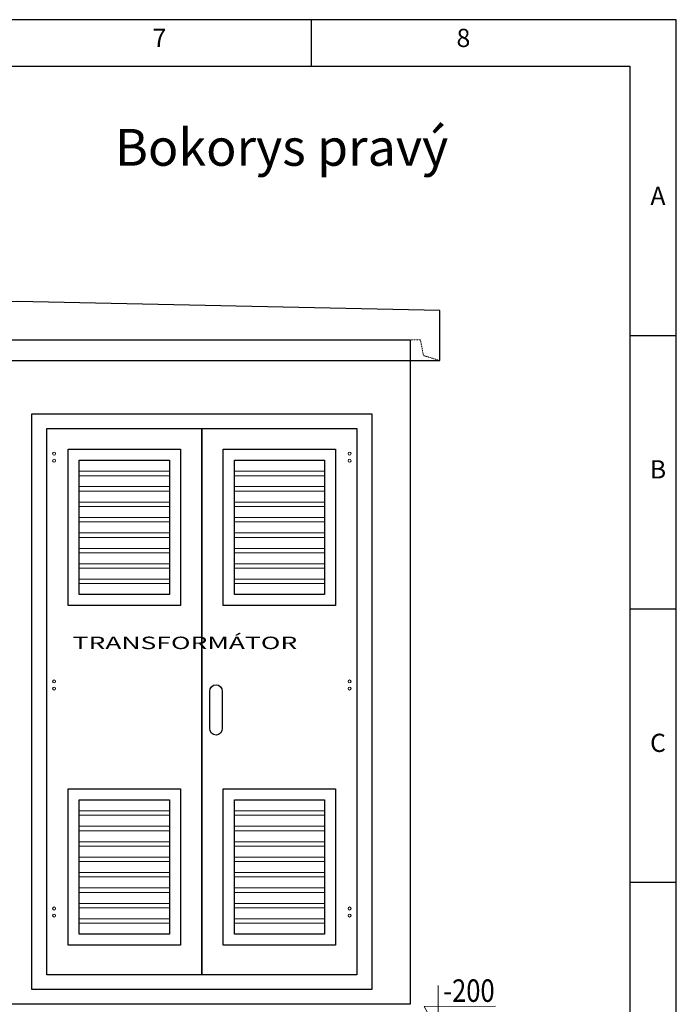
# Model space of a CAD drawing. Units: millimetres. Extents: x 1642 to 57648, y -1205 to 11138.
# Drawn here: x 55425 to 57648, y 7804 to 11138 of the extents above; entities that cross this region are included whole.
import ezdxf
from ezdxf.enums import TextEntityAlignment as Align

# ---------------------------------------------------------------- set-up
doc = ezdxf.new("R2010")
doc.units = ezdxf.units.MM
doc.linetypes.add('New Line2', pattern=[1, 0.5, -0.5])
for name, color, linetype in [('ECS_LEV_PG_FRAME', 7, 'Continuous'), ('ECS_LEV_PG_LADDER', 7, 'Continuous'), ('ECS_LEV_PH_DATA_0', 7, 'Continuous'), ('Napisy', 3, 'Continuous'), ('vrstva1', 7, 'Continuous')]:
    doc.layers.add(name, color=color, linetype=linetype)
doc.styles.add('Arial', font='Arial', dxfattribs={"height": 1})
doc.styles.add('ISOCP', font='ISOCP.SHX', dxfattribs={"oblique": 0.017453, "height": 1})

# ---------------------------------------------------------------- blocks, each defined once
blk = doc.blocks.new('__TEXT_')

msp = doc.modelspace()

# ---------------------------------------------------------------- linework, layer by layer
msp.add_line((57647.8, 4808.3), (57647.8, 11138.2))
msp.add_lwpolyline([(57490.3, 10980.7), (57490.3, 4965.8), (49162.3, 4965.8), (49162.3, 10980.7)], close=True)
at = {"layer": 'ECS_LEV_PG_FRAME', "color": 7, "linetype": 'Continuous'}
msp.add_line((57647.5, 11138.2), (49004.8, 11138.2), dxfattribs=at)
at = {"layer": 'ECS_LEV_PH_DATA_0', "color": 7}
for p, q in [((56412.8, 10980.7), (56412.8, 11138.2)), ((57647.5, 10068.2), (57490, 10068.2)), ((57647.5, 9142.2), (57490, 9142.2)), ((57647.5, 8216.2), (57490, 8216.2))]:
    msp.add_line(p, q, dxfattribs=at)
at = {"layer": 'vrstva1', "color": 254, "lineweight": 18}
for centre in [(55542, 9668.8), (56542, 9668.8), (55542, 9644.7), (56542, 9644.7), (55542, 8897.2), (55542, 8873.2), (56542, 8897.2), (56542, 8873.2), (55542, 8128.4), (55542, 8104.4), (56542, 8128.4), (56542, 8104.4)]:
    msp.add_ellipse(centre, major_axis=(0, 5.17), ratio=1, start_param=0, end_param=6.28318, dxfattribs=at)
at = {"layer": 'vrstva1', "color": 7, "lineweight": 25}
for points, knots in [([(53987, 10153.2), (53987, 10153.2), (55417, 10184), (55417, 10184), (55417, 10184), (55417, 10184), (56847, 10153.2), (56847, 10153.2), (56847, 10153.2), (56847, 10153.2), (56847, 9984), (56847, 9984), (56847, 9984), (56847, 9984), (56814, 9984), (56814, 9984), (56814, 9984), (56814, 9984), (54019.2, 9984), (54019.2, 9984), (54019.2, 9984), (54019.2, 9984), (53987, 9984), (53987, 9984), (53987, 9984), (53987, 9984), (53987, 10153.2), (53987, 10153.2)], [0, 0, 0, 0, 0.142857, 0.142857, 0.142857, 0.142857, 0.285714, 0.285714, 0.285714, 0.285714, 0.428571, 0.428571, 0.428571, 0.428571, 0.571429, 0.571429, 0.571429, 0.571429, 0.714286, 0.714286, 0.714286, 0.714286, 0.857143, 0.857143, 0.857143, 0.857143, 1, 1, 1, 1]), ([(56617, 9803.9), (56617, 9803.9), (55467, 9803.9), (55467, 9803.9), (55467, 9803.9), (55467, 9803.9), (55467, 7853.9), (55467, 7853.9), (55467, 7853.9), (55467, 7853.9), (56617, 7853.9), (56617, 7853.9), (56617, 7853.9), (56617, 7853.9), (56617, 9803.9), (56617, 9803.9)], [0, 0, 0, 0, 0.25, 0.25, 0.25, 0.25, 0.5, 0.5, 0.5, 0.5, 0.75, 0.75, 0.75, 0.75, 1, 1, 1, 1])]:
    msp.add_open_spline(points, degree=3, knots=knots, dxfattribs=at)
at = {"layer": 'vrstva1', "linetype": 'New Line2', "lineweight": 18}
msp.add_open_spline([(56782, 10054), (56782, 10054), (54053.7, 10054), (54053.7, 10054), (54053.7, 10054), (54053.7, 10054), (54045.1, 10001), (54045.1, 10001), (54045.1, 10001), (54045.1, 10001), (53987, 9984), (53987, 9984), (53987, 9984), (53987, 9984), (56847, 9984), (56847, 9984), (56847, 9984), (56847, 9984), (56792, 10001), (56792, 10001), (56792, 10001), (56792, 10001), (56782, 10054), (56782, 10054)], degree=3, knots=[0, 0, 0, 0, 0.166667, 0.166667, 0.166667, 0.166667, 0.333333, 0.333333, 0.333333, 0.333333, 0.5, 0.5, 0.5, 0.5, 0.666667, 0.666667, 0.666667, 0.666667, 0.833333, 0.833333, 0.833333, 0.833333, 1, 1, 1, 1], dxfattribs=at)
at = {"layer": 'vrstva1', "color": 254, "lineweight": 25}
msp.add_open_spline([(56747, 10054), (56747, 10054), (54087, 10054), (54087, 10054), (54087, 10054), (54087, 10054), (54087, 7804), (54087, 7804), (54087, 7804), (54087, 7804), (56747, 7804), (56747, 7804), (56747, 7804), (56747, 7804), (56747, 10054), (56747, 10054)], degree=3, knots=[0, 0, 0, 0, 0.25, 0.25, 0.25, 0.25, 0.5, 0.5, 0.5, 0.5, 0.75, 0.75, 0.75, 0.75, 1, 1, 1, 1], dxfattribs=at)
at = {"layer": 'vrstva1', "lineweight": 25}
for points, knots in [([(56042, 9753.9), (56042, 9753.9), (55517, 9753.9), (55517, 9753.9), (55517, 9753.9), (55517, 9753.9), (55517, 7903.9), (55517, 7903.9), (55517, 7903.9), (55517, 7903.9), (56042, 7903.9), (56042, 7903.9), (56042, 7903.9), (56042, 7903.9), (56042, 9753.9), (56042, 9753.9)], [0, 0, 0, 0, 0.25, 0.25, 0.25, 0.25, 0.5, 0.5, 0.5, 0.5, 0.75, 0.75, 0.75, 0.75, 1, 1, 1, 1]), ([(56567, 9753.9), (56567, 9753.9), (56042, 9753.9), (56042, 9753.9), (56042, 9753.9), (56042, 9753.9), (56042, 7903.9), (56042, 7903.9), (56042, 7903.9), (56042, 7903.9), (56567, 7903.9), (56567, 7903.9), (56567, 7903.9), (56567, 7903.9), (56567, 9753.9), (56567, 9753.9)], [0, 0, 0, 0, 0.25, 0.25, 0.25, 0.25, 0.5, 0.5, 0.5, 0.5, 0.75, 0.75, 0.75, 0.75, 1, 1, 1, 1]), ([(55589.5, 9153.9), (55589.5, 9153.9), (55969.5, 9153.9), (55969.5, 9153.9), (55969.5, 9153.9), (55969.5, 9153.9), (55969.5, 9683.9), (55969.5, 9683.9), (55969.5, 9683.9), (55969.5, 9683.9), (55589.5, 9683.9), (55589.5, 9683.9), (55589.5, 9683.9), (55589.5, 9683.9), (55589.5, 9153.9), (55589.5, 9153.9)], [0, 0, 0, 0, 0.25, 0.25, 0.25, 0.25, 0.5, 0.5, 0.5, 0.5, 0.75, 0.75, 0.75, 0.75, 1, 1, 1, 1]), ([(56114.5, 9153.9), (56114.5, 9153.9), (56494.5, 9153.9), (56494.5, 9153.9), (56494.5, 9153.9), (56494.5, 9153.9), (56494.5, 9683.9), (56494.5, 9683.9), (56494.5, 9683.9), (56494.5, 9683.9), (56114.5, 9683.9), (56114.5, 9683.9), (56114.5, 9683.9), (56114.5, 9683.9), (56114.5, 9153.9), (56114.5, 9153.9)], [0, 0, 0, 0, 0.25, 0.25, 0.25, 0.25, 0.5, 0.5, 0.5, 0.5, 0.75, 0.75, 0.75, 0.75, 1, 1, 1, 1]), ([(55627, 9191.4), (55627, 9191.4), (55932, 9191.4), (55932, 9191.4), (55932, 9191.4), (55932, 9191.4), (55932, 9646.4), (55932, 9646.4), (55932, 9646.4), (55932, 9646.4), (55627, 9646.4), (55627, 9646.4), (55627, 9646.4), (55627, 9646.4), (55627, 9191.4), (55627, 9191.4)], [0, 0, 0, 0, 0.25, 0.25, 0.25, 0.25, 0.5, 0.5, 0.5, 0.5, 0.75, 0.75, 0.75, 0.75, 1, 1, 1, 1]), ([(56152, 9191.4), (56152, 9191.4), (56457, 9191.4), (56457, 9191.4), (56457, 9191.4), (56457, 9191.4), (56457, 9646.4), (56457, 9646.4), (56457, 9646.4), (56457, 9646.4), (56152, 9646.4), (56152, 9646.4), (56152, 9646.4), (56152, 9646.4), (56152, 9191.4), (56152, 9191.4)], [0, 0, 0, 0, 0.25, 0.25, 0.25, 0.25, 0.5, 0.5, 0.5, 0.5, 0.75, 0.75, 0.75, 0.75, 1, 1, 1, 1]), ([(56089.9, 8886.1), (56089.9, 8886.1), (56089.9, 8886.1), (56089.9, 8886.1), (56089.9, 8886.1), (56078.1, 8886.1), (56068.5, 8875.7), (56068.5, 8863), (56068.5, 8863), (56068.5, 8863), (56068.5, 8738.8), (56068.5, 8738.8), (56068.5, 8738.8), (56068.5, 8726.1), (56078.1, 8715.7), (56089.9, 8715.7), (56089.9, 8715.7), (56089.9, 8715.7), (56089.9, 8715.7), (56089.9, 8715.7), (56089.9, 8715.7), (56101.6, 8715.7), (56111.2, 8726.1), (56111.2, 8738.8), (56111.2, 8738.8), (56111.2, 8738.8), (56111.2, 8863), (56111.2, 8863), (56111.2, 8863), (56111.2, 8875.7), (56101.6, 8886.1), (56089.9, 8886.1)], [0, 0, 0, 0, 0.125, 0.125, 0.125, 0.125, 0.25, 0.25, 0.25, 0.25, 0.375, 0.375, 0.375, 0.375, 0.5, 0.5, 0.5, 0.5, 0.625, 0.625, 0.625, 0.625, 0.75, 0.75, 0.75, 0.75, 0.875, 0.875, 0.875, 0.875, 1, 1, 1, 1]), ([(55589.5, 8003.9), (55589.5, 8003.9), (55969.5, 8003.9), (55969.5, 8003.9), (55969.5, 8003.9), (55969.5, 8003.9), (55969.5, 8533.9), (55969.5, 8533.9), (55969.5, 8533.9), (55969.5, 8533.9), (55589.5, 8533.9), (55589.5, 8533.9), (55589.5, 8533.9), (55589.5, 8533.9), (55589.5, 8003.9), (55589.5, 8003.9)], [0, 0, 0, 0, 0.25, 0.25, 0.25, 0.25, 0.5, 0.5, 0.5, 0.5, 0.75, 0.75, 0.75, 0.75, 1, 1, 1, 1]), ([(56114.5, 8003.9), (56114.5, 8003.9), (56494.5, 8003.9), (56494.5, 8003.9), (56494.5, 8003.9), (56494.5, 8003.9), (56494.5, 8533.9), (56494.5, 8533.9), (56494.5, 8533.9), (56494.5, 8533.9), (56114.5, 8533.9), (56114.5, 8533.9), (56114.5, 8533.9), (56114.5, 8533.9), (56114.5, 8003.9), (56114.5, 8003.9)], [0, 0, 0, 0, 0.25, 0.25, 0.25, 0.25, 0.5, 0.5, 0.5, 0.5, 0.75, 0.75, 0.75, 0.75, 1, 1, 1, 1]), ([(55627, 8041.4), (55627, 8041.4), (55932, 8041.4), (55932, 8041.4), (55932, 8041.4), (55932, 8041.4), (55932, 8496.4), (55932, 8496.4), (55932, 8496.4), (55932, 8496.4), (55627, 8496.4), (55627, 8496.4), (55627, 8496.4), (55627, 8496.4), (55627, 8041.4), (55627, 8041.4)], [0, 0, 0, 0, 0.25, 0.25, 0.25, 0.25, 0.5, 0.5, 0.5, 0.5, 0.75, 0.75, 0.75, 0.75, 1, 1, 1, 1]), ([(56152, 8041.4), (56152, 8041.4), (56457, 8041.4), (56457, 8041.4), (56457, 8041.4), (56457, 8041.4), (56457, 8496.4), (56457, 8496.4), (56457, 8496.4), (56457, 8496.4), (56152, 8496.4), (56152, 8496.4), (56152, 8496.4), (56152, 8496.4), (56152, 8041.4), (56152, 8041.4)], [0, 0, 0, 0, 0.25, 0.25, 0.25, 0.25, 0.5, 0.5, 0.5, 0.5, 0.75, 0.75, 0.75, 0.75, 1, 1, 1, 1])]:
    msp.add_open_spline(points, degree=3, knots=knots, dxfattribs=at)
at = {"layer": 'vrstva1', "lineweight": 18}
for points in [[(55627, 9646.4), (55627, 9646.4), (55627, 9609.2), (55627, 9609.2), (55627, 9609.2), (55627, 9609.2), (55932, 9609.2), (55932, 9609.2), (55932, 9609.2), (55932, 9609.2), (55932, 9646.4), (55932, 9646.4), (55932, 9646.4), (55932, 9646.4), (55627, 9646.4), (55627, 9646.4)], [(56152, 9646.4), (56152, 9646.4), (56152, 9609.2), (56152, 9609.2), (56152, 9609.2), (56152, 9609.2), (56457, 9609.2), (56457, 9609.2), (56457, 9609.2), (56457, 9609.2), (56457, 9646.4), (56457, 9646.4), (56457, 9646.4), (56457, 9646.4), (56152, 9646.4), (56152, 9646.4)], [(55627, 9594.1), (55627, 9594.1), (55627, 9556.9), (55627, 9556.9), (55627, 9556.9), (55627, 9556.9), (55932, 9556.9), (55932, 9556.9), (55932, 9556.9), (55932, 9556.9), (55932, 9594.1), (55932, 9594.1), (55932, 9594.1), (55932, 9594.1), (55627, 9594.1), (55627, 9594.1)], [(56152, 9594.1), (56152, 9594.1), (56152, 9556.9), (56152, 9556.9), (56152, 9556.9), (56152, 9556.9), (56457, 9556.9), (56457, 9556.9), (56457, 9556.9), (56457, 9556.9), (56457, 9594.1), (56457, 9594.1), (56457, 9594.1), (56457, 9594.1), (56152, 9594.1), (56152, 9594.1)], [(55627, 9541.8), (55627, 9541.8), (55627, 9504.6), (55627, 9504.6), (55627, 9504.6), (55627, 9504.6), (55932, 9504.6), (55932, 9504.6), (55932, 9504.6), (55932, 9504.6), (55932, 9541.8), (55932, 9541.8), (55932, 9541.8), (55932, 9541.8), (55627, 9541.8), (55627, 9541.8)], [(56152, 9541.8), (56152, 9541.8), (56152, 9504.6), (56152, 9504.6), (56152, 9504.6), (56152, 9504.6), (56457, 9504.6), (56457, 9504.6), (56457, 9504.6), (56457, 9504.6), (56457, 9541.8), (56457, 9541.8), (56457, 9541.8), (56457, 9541.8), (56152, 9541.8), (56152, 9541.8)], [(55627, 9489.6), (55627, 9489.6), (55627, 9452.3), (55627, 9452.3), (55627, 9452.3), (55627, 9452.3), (55932, 9452.3), (55932, 9452.3), (55932, 9452.3), (55932, 9452.3), (55932, 9489.6), (55932, 9489.6), (55932, 9489.6), (55932, 9489.6), (55627, 9489.6), (55627, 9489.6)], [(56152, 9489.6), (56152, 9489.6), (56152, 9452.3), (56152, 9452.3), (56152, 9452.3), (56152, 9452.3), (56457, 9452.3), (56457, 9452.3), (56457, 9452.3), (56457, 9452.3), (56457, 9489.6), (56457, 9489.6), (56457, 9489.6), (56457, 9489.6), (56152, 9489.6), (56152, 9489.6)], [(55627, 9437.3), (55627, 9437.3), (55627, 9400.1), (55627, 9400.1), (55627, 9400.1), (55627, 9400.1), (55932, 9400.1), (55932, 9400.1), (55932, 9400.1), (55932, 9400.1), (55932, 9437.3), (55932, 9437.3), (55932, 9437.3), (55932, 9437.3), (55627, 9437.3), (55627, 9437.3)], [(56152, 9437.3), (56152, 9437.3), (56152, 9400.1), (56152, 9400.1), (56152, 9400.1), (56152, 9400.1), (56457, 9400.1), (56457, 9400.1), (56457, 9400.1), (56457, 9400.1), (56457, 9437.3), (56457, 9437.3), (56457, 9437.3), (56457, 9437.3), (56152, 9437.3), (56152, 9437.3)], [(55627, 9385.2), (55627, 9385.2), (55627, 9348), (55627, 9348), (55627, 9348), (55627, 9348), (55932, 9348), (55932, 9348), (55932, 9348), (55932, 9348), (55932, 9385.2), (55932, 9385.2), (55932, 9385.2), (55932, 9385.2), (55627, 9385.2), (55627, 9385.2)], [(56152, 9385.2), (56152, 9385.2), (56152, 9348), (56152, 9348), (56152, 9348), (56152, 9348), (56457, 9348), (56457, 9348), (56457, 9348), (56457, 9348), (56457, 9385.2), (56457, 9385.2), (56457, 9385.2), (56457, 9385.2), (56152, 9385.2), (56152, 9385.2)], [(55627, 9333), (55627, 9333), (55627, 9295.7), (55627, 9295.7), (55627, 9295.7), (55627, 9295.7), (55932, 9295.7), (55932, 9295.7), (55932, 9295.7), (55932, 9295.7), (55932, 9333), (55932, 9333), (55932, 9333), (55932, 9333), (55627, 9333), (55627, 9333)], [(56152, 9333), (56152, 9333), (56152, 9295.7), (56152, 9295.7), (56152, 9295.7), (56152, 9295.7), (56457, 9295.7), (56457, 9295.7), (56457, 9295.7), (56457, 9295.7), (56457, 9333), (56457, 9333), (56457, 9333), (56457, 9333), (56152, 9333), (56152, 9333)], [(55627, 9280.7), (55627, 9280.7), (55627, 9243.5), (55627, 9243.5), (55627, 9243.5), (55627, 9243.5), (55932, 9243.5), (55932, 9243.5), (55932, 9243.5), (55932, 9243.5), (55932, 9280.7), (55932, 9280.7), (55932, 9280.7), (55932, 9280.7), (55627, 9280.7), (55627, 9280.7)], [(56152, 9280.7), (56152, 9280.7), (56152, 9243.5), (56152, 9243.5), (56152, 9243.5), (56152, 9243.5), (56457, 9243.5), (56457, 9243.5), (56457, 9243.5), (56457, 9243.5), (56457, 9280.7), (56457, 9280.7), (56457, 9280.7), (56457, 9280.7), (56152, 9280.7), (56152, 9280.7)], [(55627, 9228.6), (55627, 9228.6), (55627, 9191.4), (55627, 9191.4), (55627, 9191.4), (55627, 9191.4), (55932, 9191.4), (55932, 9191.4), (55932, 9191.4), (55932, 9191.4), (55932, 9228.6), (55932, 9228.6), (55932, 9228.6), (55932, 9228.6), (55627, 9228.6), (55627, 9228.6)], [(56152, 9228.6), (56152, 9228.6), (56152, 9191.4), (56152, 9191.4), (56152, 9191.4), (56152, 9191.4), (56457, 9191.4), (56457, 9191.4), (56457, 9191.4), (56457, 9191.4), (56457, 9228.6), (56457, 9228.6), (56457, 9228.6), (56457, 9228.6), (56152, 9228.6), (56152, 9228.6)], [(55627, 8496.4), (55627, 8496.4), (55627, 8459.2), (55627, 8459.2), (55627, 8459.2), (55627, 8459.2), (55932, 8459.2), (55932, 8459.2), (55932, 8459.2), (55932, 8459.2), (55932, 8496.4), (55932, 8496.4), (55932, 8496.4), (55932, 8496.4), (55627, 8496.4), (55627, 8496.4)], [(56152, 8496.4), (56152, 8496.4), (56152, 8459.2), (56152, 8459.2), (56152, 8459.2), (56152, 8459.2), (56457, 8459.2), (56457, 8459.2), (56457, 8459.2), (56457, 8459.2), (56457, 8496.4), (56457, 8496.4), (56457, 8496.4), (56457, 8496.4), (56152, 8496.4), (56152, 8496.4)], [(55627, 8444.1), (55627, 8444.1), (55627, 8406.9), (55627, 8406.9), (55627, 8406.9), (55627, 8406.9), (55932, 8406.9), (55932, 8406.9), (55932, 8406.9), (55932, 8406.9), (55932, 8444.1), (55932, 8444.1), (55932, 8444.1), (55932, 8444.1), (55627, 8444.1), (55627, 8444.1)], [(56152, 8444.1), (56152, 8444.1), (56152, 8406.9), (56152, 8406.9), (56152, 8406.9), (56152, 8406.9), (56457, 8406.9), (56457, 8406.9), (56457, 8406.9), (56457, 8406.9), (56457, 8444.1), (56457, 8444.1), (56457, 8444.1), (56457, 8444.1), (56152, 8444.1), (56152, 8444.1)], [(55627, 8391.9), (55627, 8391.9), (55627, 8354.6), (55627, 8354.6), (55627, 8354.6), (55627, 8354.6), (55932, 8354.6), (55932, 8354.6), (55932, 8354.6), (55932, 8354.6), (55932, 8391.9), (55932, 8391.9), (55932, 8391.9), (55932, 8391.9), (55627, 8391.9), (55627, 8391.9)], [(56152, 8391.9), (56152, 8391.9), (56152, 8354.6), (56152, 8354.6), (56152, 8354.6), (56152, 8354.6), (56457, 8354.6), (56457, 8354.6), (56457, 8354.6), (56457, 8354.6), (56457, 8391.9), (56457, 8391.9), (56457, 8391.9), (56457, 8391.9), (56152, 8391.9), (56152, 8391.9)], [(55627, 8339.6), (55627, 8339.6), (55627, 8302.3), (55627, 8302.3), (55627, 8302.3), (55627, 8302.3), (55932, 8302.3), (55932, 8302.3), (55932, 8302.3), (55932, 8302.3), (55932, 8339.6), (55932, 8339.6), (55932, 8339.6), (55932, 8339.6), (55627, 8339.6), (55627, 8339.6)], [(56152, 8339.6), (56152, 8339.6), (56152, 8302.3), (56152, 8302.3), (56152, 8302.3), (56152, 8302.3), (56457, 8302.3), (56457, 8302.3), (56457, 8302.3), (56457, 8302.3), (56457, 8339.6), (56457, 8339.6), (56457, 8339.6), (56457, 8339.6), (56152, 8339.6), (56152, 8339.6)], [(55627, 8287.3), (55627, 8287.3), (55627, 8250.1), (55627, 8250.1), (55627, 8250.1), (55627, 8250.1), (55932, 8250.1), (55932, 8250.1), (55932, 8250.1), (55932, 8250.1), (55932, 8287.3), (55932, 8287.3), (55932, 8287.3), (55932, 8287.3), (55627, 8287.3), (55627, 8287.3)], [(56152, 8287.3), (56152, 8287.3), (56152, 8250.1), (56152, 8250.1), (56152, 8250.1), (56152, 8250.1), (56457, 8250.1), (56457, 8250.1), (56457, 8250.1), (56457, 8250.1), (56457, 8287.3), (56457, 8287.3), (56457, 8287.3), (56457, 8287.3), (56152, 8287.3), (56152, 8287.3)], [(55627, 8235.2), (55627, 8235.2), (55627, 8198), (55627, 8198), (55627, 8198), (55627, 8198), (55932, 8198), (55932, 8198), (55932, 8198), (55932, 8198), (55932, 8235.2), (55932, 8235.2), (55932, 8235.2), (55932, 8235.2), (55627, 8235.2), (55627, 8235.2)], [(56152, 8235.2), (56152, 8235.2), (56152, 8198), (56152, 8198), (56152, 8198), (56152, 8198), (56457, 8198), (56457, 8198), (56457, 8198), (56457, 8198), (56457, 8235.2), (56457, 8235.2), (56457, 8235.2), (56457, 8235.2), (56152, 8235.2), (56152, 8235.2)], [(55627, 8183), (55627, 8183), (55627, 8145.7), (55627, 8145.7), (55627, 8145.7), (55627, 8145.7), (55932, 8145.7), (55932, 8145.7), (55932, 8145.7), (55932, 8145.7), (55932, 8183), (55932, 8183), (55932, 8183), (55932, 8183), (55627, 8183), (55627, 8183)], [(56152, 8183), (56152, 8183), (56152, 8145.7), (56152, 8145.7), (56152, 8145.7), (56152, 8145.7), (56457, 8145.7), (56457, 8145.7), (56457, 8145.7), (56457, 8145.7), (56457, 8183), (56457, 8183), (56457, 8183), (56457, 8183), (56152, 8183), (56152, 8183)], [(55627, 8130.7), (55627, 8130.7), (55627, 8093.5), (55627, 8093.5), (55627, 8093.5), (55627, 8093.5), (55932, 8093.5), (55932, 8093.5), (55932, 8093.5), (55932, 8093.5), (55932, 8130.7), (55932, 8130.7), (55932, 8130.7), (55932, 8130.7), (55627, 8130.7), (55627, 8130.7)], [(56152, 8130.7), (56152, 8130.7), (56152, 8093.5), (56152, 8093.5), (56152, 8093.5), (56152, 8093.5), (56457, 8093.5), (56457, 8093.5), (56457, 8093.5), (56457, 8093.5), (56457, 8130.7), (56457, 8130.7), (56457, 8130.7), (56457, 8130.7), (56152, 8130.7), (56152, 8130.7)], [(55627, 8078.6), (55627, 8078.6), (55627, 8041.4), (55627, 8041.4), (55627, 8041.4), (55627, 8041.4), (55932, 8041.4), (55932, 8041.4), (55932, 8041.4), (55932, 8041.4), (55932, 8078.6), (55932, 8078.6), (55932, 8078.6), (55932, 8078.6), (55627, 8078.6), (55627, 8078.6)], [(56152, 8078.6), (56152, 8078.6), (56152, 8041.4), (56152, 8041.4), (56152, 8041.4), (56152, 8041.4), (56457, 8041.4), (56457, 8041.4), (56457, 8041.4), (56457, 8041.4), (56457, 8078.6), (56457, 8078.6), (56457, 8078.6), (56457, 8078.6), (56152, 8078.6), (56152, 8078.6)]]:
    msp.add_open_spline(points, degree=3, knots=[0, 0, 0, 0, 0.25, 0.25, 0.25, 0.25, 0.5, 0.5, 0.5, 0.5, 0.75, 0.75, 0.75, 0.75, 1, 1, 1, 1], dxfattribs=at)
at = {"layer": 'vrstva1', "lineweight": 13}
msp.add_open_spline([(56842.4, 7868.1), (56842.4, 7868.1), (56842.4, 7711.7), (56842.4, 7711.7), (56842.4, 7711.7), (56842.4, 7711.7), (56794.2, 7796.9), (56794.2, 7796.9), (56794.2, 7796.9), (56794.2, 7796.9), (57035.4, 7797.4), (57035.4, 7797.4)], degree=3, knots=[0, 0, 0, 0, 0.333333, 0.333333, 0.333333, 0.333333, 0.666667, 0.666667, 0.666667, 0.666667, 1, 1, 1, 1], dxfattribs=at)

# ---------------------------------------------------------------- block references
at = {"layer": 'ECS_LEV_PG_LADDER', "linetype": 'Continuous'}
ref = msp.add_blockref('__TEXT_', (49004.8, 11097.1), dxfattribs=dict(at, xscale=20.57790873598424, yscale=20.57790873598424, zscale=20.57790873598424))
ref.add_attrib('?', '7', dxfattribs={"linetype": 'Continuous', "height": 61.7, "style": 'ISOCP'}).set_placement((55898.4, 11076.5), align=Align.MIDDLE_CENTER)
ref = msp.add_blockref('__TEXT_', (49004.8, 11097.1), dxfattribs=dict(at, xscale=20.57790873598424, yscale=20.57790873598424, zscale=20.57790873598424))
ref.add_attrib('?', '8', dxfattribs={"linetype": 'Continuous', "height": 61.7, "style": 'ISOCP'}).set_placement((56927.3, 11076.5), align=Align.MIDDLE_CENTER)
ref = msp.add_blockref('__TEXT_', (49004.8, 5026.6), dxfattribs=dict(at, xscale=20.57790873598424, yscale=20.57790873598424, zscale=20.57790873598424))
ref.add_attrib('?', 'A', dxfattribs={"linetype": 'Continuous', "height": 61.7, "style": 'ISOCP'}).set_placement((57585.8, 10541.5), align=Align.MIDDLE_CENTER)
ref = msp.add_blockref('__TEXT_', (49004.8, 5026.6), dxfattribs=dict(at, xscale=20.57790873598424, yscale=20.57790873598424, zscale=20.57790873598424))
ref.add_attrib('?', 'B', dxfattribs={"linetype": 'Continuous', "height": 61.7, "style": 'ISOCP'}).set_placement((57585.8, 9615.5), align=Align.MIDDLE_CENTER)
ref = msp.add_blockref('__TEXT_', (49004.8, 5026.6), dxfattribs=dict(at, xscale=20.57790873598424, yscale=20.57790873598424, zscale=20.57790873598424))
ref.add_attrib('?', 'C', dxfattribs={"linetype": 'Continuous', "height": 61.7, "style": 'ISOCP'}).set_placement((57585.8, 8689.4), align=Align.MIDDLE_CENTER)

# ---------------------------------------------------------------- texts
at = {"layer": 'Napisy', "color": 3, "style": 'Arial', "oblique": 360}
msp.add_text('Bokorys pravý', height=124.642, dxfattribs=at).set_placement((55747.8, 10643.6))
at = {"layer": 'vrstva1', "style": 'Arial', "oblique": 0}
for s, height, width, p in [('TRANSFORMÁTOR ', 42.325, 1.551318, (55604.7, 9006.7)), ('-200', 76.19, 0.83333, (56858.8, 7812.2))]:
    msp.add_text(s, height=height, dxfattribs=dict(at, width=width)).set_placement(p)

doc.saveas('drawing.dxf')
